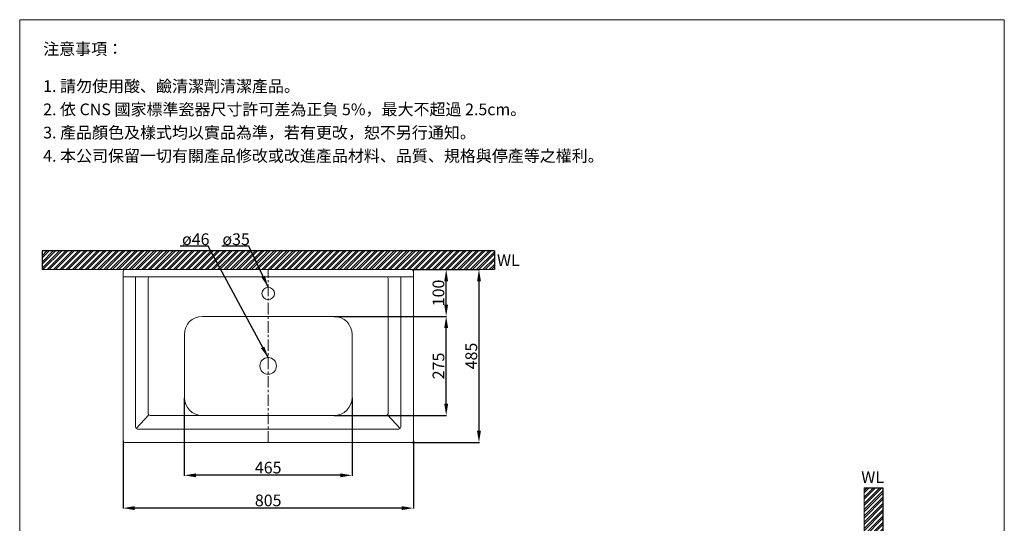
# Model space of a CAD drawing. Units: millimetres. Extents: x 82 to 2816, y 20 to 3923.
# Drawn here: x 82 to 2812, y 2525 to 3923 of the extents above; entities that cross this region are included whole.
import ezdxf

# ---------------------------------------------------------------- set-up
doc = ezdxf.new("R2010")
doc.units = ezdxf.units.MM
doc.linetypes.add('CENTER', pattern=[50.8, 31.75, -6.35, 6.35, -6.35])
doc.layers.get('0').update_dxf_attribs({"lineweight": 15})
doc.layers.get('Defpoints').update_dxf_attribs({"color": 8})
for name, color, linetype, lineweight in [('C', 1, 'CENTER', 5), ('DIM', 3, 'Continuous', 15), ('I', 7, 'Continuous', 15)]:
    doc.layers.add(name, color=color, linetype=linetype, lineweight=lineweight)
doc.styles.add('ETCH', font='txt')
doc.styles.get("Standard").update_dxf_attribs({"font": 'arial.ttf'})
doc.dimstyles.new('ISO-25', dxfattribs={"dimtxt": 32.5, "dimasz": 32.5, "dimexe": 1.25, "dimexo": 0.625, "dimtad": 1, "dimtxsty": 'Standard', "dimcen": 2.5, "dimadec": 0, "dimazin": 0, "dimtfac": 1, "dimtmove": 0, "dimatfit": 3, "dimfxl": 1, "dimarcsym": 0})

# ---------------------------------------------------------------- blocks, each defined once
blk = doc.blocks.new('*D20')
at = {"layer": 'Defpoints', "color": 0, "transparency": 16777216}
for p in [(538.3, 2874.5), (1003.3, 2874.5), (538.3, 2658.5)]:
    blk.add_point(p, dxfattribs=at)
at = {"layer": 'DIM', "color": 0, "lineweight": -2, "transparency": 16777216}
for p, q in [((538.3, 2873.9), (538.3, 2657.2)), ((1003.3, 2873.9), (1003.3, 2657.2)), ((970.8, 2658.5), (570.8, 2658.5))]:
    blk.add_line(p, q, dxfattribs=at)
at = {"layer": 'DIM', "color": 0, "transparency": 16777216}
for points in [[(570.8, 2663.9), (570.8, 2653.1), (538.3, 2658.5)], [(970.8, 2663.9), (970.8, 2653.1), (1003.3, 2658.5)]]:
    blk.add_solid(points, dxfattribs=at)
at = {"layer": 'DIM', "color": 0, "transparency": 16777216, "insert": (770.8, 2675.7), "char_height": 32.5, "attachment_point": 5}
blk.add_mtext('465', dxfattribs=at)
blk = doc.blocks.new('*D21')
at = {"layer": 'Defpoints', "color": 0, "transparency": 16777216}
for p in [(953.3, 3099.5), (1264.3, 3099.5), (953.3, 2824.5)]:
    blk.add_point(p, dxfattribs=at)
at = {"layer": 'DIM', "color": 0, "lineweight": -2, "transparency": 16777216}
for p, q in [((953.9, 3099.5), (1265.6, 3099.5)), ((1264.3, 2857), (1264.3, 3067)), ((953.9, 2824.5), (1265.6, 2824.5))]:
    blk.add_line(p, q, dxfattribs=at)
at = {"layer": 'DIM', "color": 0, "transparency": 16777216}
for points in [[(1258.9, 3067), (1269.7, 3067), (1264.3, 3099.5)], [(1258.9, 2857), (1269.7, 2857), (1264.3, 2824.5)]]:
    blk.add_solid(points, dxfattribs=at)
at = {"layer": 'DIM', "color": 0, "transparency": 16777216, "insert": (1247.1, 2962), "char_height": 32.5, "attachment_point": 5, "rotation": 90}
blk.add_mtext('275', dxfattribs=at)
blk = doc.blocks.new('*D22')
at = {"layer": 'Defpoints', "color": 0, "transparency": 16777216}
for p in [(1168.3, 3229.5), (1168.3, 2749.5), (1355.3, 2749.5)]:
    blk.add_point(p, dxfattribs=at)
at = {"layer": 'DIM', "color": 0, "lineweight": -2, "transparency": 16777216}
for p, q in [((1168.9, 3229.5), (1356.6, 3229.5)), ((1355.3, 3197), (1355.3, 2782)), ((1168.9, 2749.5), (1356.6, 2749.5))]:
    blk.add_line(p, q, dxfattribs=at)
at = {"layer": 'DIM', "color": 0, "transparency": 16777216}
for points in [[(1349.9, 3197), (1360.7, 3197), (1355.3, 3229.5)], [(1349.9, 2782), (1360.7, 2782), (1355.3, 2749.5)]]:
    blk.add_solid(points, dxfattribs=at)
at = {"layer": 'DIM', "color": 0, "transparency": 16777216, "insert": (1338.1, 2989.5), "char_height": 32.5, "attachment_point": 5, "rotation": 90}
blk.add_mtext('485', dxfattribs=at)
blk = doc.blocks.new('*D23')
at = {"layer": 'Defpoints', "color": 0, "transparency": 16777216}
for p in [(368.3, 2754.5), (1173.3, 2754.5), (368.3, 2567.5)]:
    blk.add_point(p, dxfattribs=at)
at = {"layer": 'DIM', "color": 0, "lineweight": -2, "transparency": 16777216}
for p, q in [((368.3, 2753.9), (368.3, 2566.2)), ((1173.3, 2753.9), (1173.3, 2566.2)), ((1140.8, 2567.5), (400.8, 2567.5))]:
    blk.add_line(p, q, dxfattribs=at)
at = {"layer": 'DIM', "color": 0, "transparency": 16777216}
for points in [[(400.8, 2572.9), (400.8, 2562.1), (368.3, 2567.5)], [(1140.8, 2572.9), (1140.8, 2562.1), (1173.3, 2567.5)]]:
    blk.add_solid(points, dxfattribs=at)
at = {"layer": 'DIM', "color": 0, "transparency": 16777216, "insert": (770.8, 2584.7), "char_height": 32.5, "attachment_point": 5}
blk.add_mtext('805', dxfattribs=at)
blk = doc.blocks.new('*D24')
at = {"layer": 'Defpoints', "color": 0, "transparency": 16777216}
for p in [(1168.3, 3229.5), (1264.3, 3229.5), (1138.3, 3099.5)]:
    blk.add_point(p, dxfattribs=at)
at = {"layer": 'DIM', "color": 0, "lineweight": -2, "transparency": 16777216}
for p, q in [((1168.9, 3229.5), (1265.6, 3229.5)), ((1264.3, 3132), (1264.3, 3197)), ((1138.9, 3099.5), (1265.6, 3099.5))]:
    blk.add_line(p, q, dxfattribs=at)
at = {"layer": 'DIM', "color": 0, "transparency": 16777216}
for points in [[(1258.9, 3197), (1269.7, 3197), (1264.3, 3229.5)], [(1258.9, 3132), (1269.7, 3132), (1264.3, 3099.5)]]:
    blk.add_solid(points, dxfattribs=at)
at = {"layer": 'DIM', "color": 0, "transparency": 16777216, "insert": (1247.1, 3164.5), "char_height": 32.5, "attachment_point": 5, "rotation": 90}
blk.add_mtext('100', dxfattribs=at)

msp = doc.modelspace()

# ---------------------------------------------------------------- hatches: boundary and pattern name
at = {"true_color": 0x636466}
h = msp.add_hatch(dxfattribs=at)
h.set_pattern_fill('ANSI32', color=251, scale=1.3)
h.set_pattern_definition([(45, (-4232.689, -548.185), (-8.75575, 8.75575), []), (45, (-4226.852, -548.185), (-8.75575, 8.75575), [])])
h.paths.add_polyline_path([(770.815, 3281.486), (143.706, 3281.486), (143.706, 3229.486), (770.815, 3229.486)])
h.paths.add_polyline_path([(1397.925, 3281.486), (770.815, 3281.486), (770.815, 3229.486), (1397.925, 3229.486)])
h = msp.add_hatch(dxfattribs=at)
h.set_pattern_fill('ANSI32', color=251, scale=1.3)
h.paths.add_polyline_path([(2475.157, 1012.024), (2423.157, 1012.024), (2423.157, 569.057), (1756.899, 569.057), (1756.899, 517.057), (2475.157, 517.057)])
h.paths.add_polyline_path([(2475.157, 1122.154, -0.19163012), (2472.079, 1116.793), (2423.157, 1116.793), (2423.157, 1046.09), (2475.157, 1046.09)])
h.paths.add_polyline_path([(2475.157, 2624.209), (2423.157, 2624.209), (2423.157, 1141.321), (2475.157, 1141.321)])

# ---------------------------------------------------------------- linework, layer by layer
for p, q in [((81.815, 3922.663), (2811.816, 3922.663)), ((368.315, 2754.486), (368.315, 3224.486)), ((373.315, 3229.486), (1168.315, 3229.486)), ((1173.315, 3224.486), (1173.315, 2754.486)), ((368.315, 3209.486), (1173.315, 3209.486)), ((403.315, 2791.986), (403.315, 3209.486)), ((438.315, 2829.486), (438.315, 3204.486)), ((1103.315, 2829.486), (1103.315, 3204.486)), ((1138.315, 2791.986), (1138.315, 3209.486)), ((588.315, 3099.486), (953.315, 3099.486)), ((538.315, 2874.486), (538.315, 3049.486)), ((1003.315, 3049.486), (1003.315, 2874.486)), ((404.78, 2788.451), (439.78, 2825.951)), ((1098.315, 2824.486), (443.315, 2824.486)), ((1136.851, 2788.451), (1101.851, 2825.951)), ((1133.315, 2786.986), (408.315, 2786.986)), ((1168.315, 2749.486), (373.315, 2749.486))]:
    msp.add_line(p, q)
for centre, radius in [((770.815, 3162.986), 17.5), ((770.815, 2961.986), 23)]:
    msp.add_circle(centre, radius)
for centre, radius, start, end in [((373.315, 3224.486), 5, 90, 180), ((1168.315, 3224.486), 5, 0, 90), ((443.315, 3204.486), 5, 90, 180), ((1098.315, 3204.486), 5, 0, 90), ((588.315, 3049.486), 50, 90, 180), ((953.315, 3049.486), 50, 0, 90), ((588.315, 2874.486), 50, 180, 270), ((953.315, 2874.486), 50, 270, 0), ((443.315, 2829.486), 5, 180, 270), ((1098.315, 2829.486), 5, 270, 0), ((408.315, 2791.986), 5, 180, 270), ((1133.315, 2791.986), 5, 270, 0), ((373.315, 2754.486), 5, 180, 270), ((1168.315, 2754.486), 5, 270, 0)]:
    msp.add_arc(centre, radius, start, end)
at = {"layer": 'C', "color": 1}
msp.add_line((770.815, 2749.486), (770.815, 3229.515), dxfattribs=at)
at = {"layer": 'Defpoints'}
for p, q in [((1397.925, 3281.486), (143.706, 3281.486)), ((143.706, 3281.486), (143.706, 3229.486)), ((1397.925, 3281.486), (1397.925, 3229.486)), ((2423.157, 2624.209), (2475.157, 2624.209)), ((2475.157, 2624.209), (2475.157, 517.057))]:
    msp.add_line(p, q, dxfattribs=at)
at = {"layer": 'I'}
for p, q in [((81.815, 62.057), (81.815, 3922.663)), ((2811.816, 3922.663), (2811.816, 62.057)), ((1397.925, 3229.486), (143.706, 3229.486)), ((2423.157, 2624.209), (2423.157, 569.057))]:
    msp.add_line(p, q, dxfattribs=at)

# ---------------------------------------------------------------- texts
at = {"layer": 'DIM', "char_height": 32.5, "attachment_point": 1}
for s, insert in [('ø46', (531.977, 3329.845)), ('ø35', (643.798, 3329.845))]:
    msp.add_mtext_dynamic_manual_height_columns(s, width=78.44783, gutter_width=12.5, heights=[0], dxfattribs=dict(at, insert=insert))
at = {"layer": 'I', "char_height": 32.5, "attachment_point": 1, "style": 'ETCH'}
for s, insert in [('注意事項：', (146.815, 3857.663)), ('1. 請勿使用酸、鹼清潔劑清潔產品。', (146.815, 3754.549)), ('2. 依 CNS 國家標準瓷器尺寸許可差為正負 5%，最大不超過 2.5cm。', (146.815, 3690.09)), ('3. 產品顏色及樣式均以實品為準，若有更改，恕不另行通知。', (146.815, 3625.631)), ('4. 本公司保留一切有關產品修改或改進產品材料、品質、規格與停產等之權利。', (146.815, 3561.172))]:
    msp.add_mtext(s, dxfattribs=dict(at, insert=insert))
at = {"layer": 'I', "char_height": 32.5, "attachment_point": 1}
for insert in [(1405.306, 3271.506), (2415.203, 2669.741)]:
    msp.add_mtext_dynamic_manual_height_columns('WL', width=261.27038, gutter_width=12.5, heights=[0], dxfattribs=dict(at, insert=insert))

# ---------------------------------------------------------------- dimensions: what is measured, and where the dimension line sits
at = {"layer": 'DIM'}
for base, p1, p2, text, picture, middle in [((1264.315, 3229.486), (1138.315, 3099.486), (1168.315, 3229.486), '100', '*D24', (1264.315, 3164.486)), ((1355.315, 2749.486), (1168.315, 3229.486), (1168.315, 2749.486), '485', '*D22', (1355.315, 2989.486))]:
    dim = msp.add_linear_dim(base=base, p1=p1, p2=p2, angle=270, text=text, dimstyle='ISO-25', dxfattribs=at)
    dim.commit()
    dim.dimension.update_dxf_attribs({"geometry": picture, "text_midpoint": middle, "dimtype": 160})
dim = msp.add_linear_dim(base=(1264.315, 3099.486), p1=(953.315, 2824.486), p2=(953.315, 3099.486), angle=270, dimstyle='ISO-25', dxfattribs=at)
dim.commit()
dim.dimension.update_dxf_attribs({"geometry": '*D21', "text_midpoint": (1247.097, 2961.986)})
dim = msp.add_linear_dim(base=(538.315, 2658.486), p1=(1003.315, 2874.486), p2=(538.315, 2874.486), dimstyle='ISO-25', dxfattribs=at)
dim.commit()
dim.dimension.update_dxf_attribs({"geometry": '*D20', "text_midpoint": (770.815, 2675.705)})
dim = msp.add_linear_dim(base=(368.315, 2567.486), p1=(1173.315, 2754.486), p2=(368.315, 2754.486), dimstyle='ISO-25', dxfattribs=at)
dim.commit()
dim.dimension.update_dxf_attribs({"geometry": '*D23', "text_midpoint": (770.815, 2567.486), "dimtype": 160})

# ---------------------------------------------------------------- leaders
for points in [[(770.815, 2984.986), (603.93, 3293.847), (527.155, 3293.847)], [(770.815, 3180.486), (717.448, 3293.847), (642.542, 3293.847)]]:
    msp.add_leader(points, dimstyle='ISO-25', override={"dimgap": 0.625, "dimtad": 0}, dxfattribs=at)

doc.saveas('drawing.dxf')
